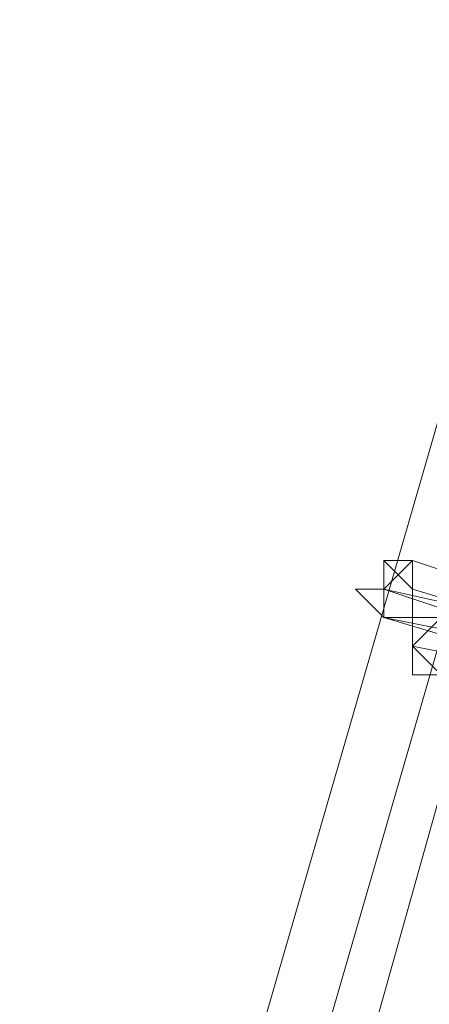
# Model space of a CAD drawing. Units: millimetres. Extents: x -4717 to 13834, y -12079 to -2492.
# Drawn here: x 13267 to 13302, y -7011 to -6925 of the extents above; entities that cross this region are included whole.
import ezdxf

# ---------------------------------------------------------------- set-up
doc = ezdxf.new("R2010")
doc.units = ezdxf.units.MM

# ---------------------------------------------------------------- blocks, each defined once
blk = doc.blocks.new('WMF0')
at = {"color": 3, "lineweight": 0}
for points in [[(1064.4071, -677.4033), (1067.8572, -669.4753), (1070.7935, -661.2537), (1073.2159, -652.8853), (1075.0511, -644.37), (1076.299, -635.7813)], [(1064.4071, -677.4033), (1067.8572, -669.4753), (1070.7935, -661.2537), (1073.2159, -652.8853), (1075.0511, -644.37), (1076.299, -635.7813)], [(1064.4805, -677.5501), (1068.004, -669.5487), (1070.9403, -661.3271), (1073.3628, -652.9587), (1075.1979, -644.4434), (1076.4459, -635.7813)], [(1064.4805, -677.5501), (1068.004, -669.5487), (1070.9403, -661.3271), (1073.3628, -652.9587), (1075.1979, -644.4434), (1076.4459, -635.7813)], [(1064.5539, -677.6236), (1068.0774, -669.6221), (1071.0871, -661.4005), (1073.4362, -653.0321), (1075.2713, -644.4434), (1076.5193, -635.7813)], [(1064.5539, -677.6236), (1068.0774, -669.6221), (1071.0871, -661.4005), (1073.4362, -653.0321), (1075.2713, -644.4434), (1076.5193, -635.7813)]]:
    blk.add_lwpolyline(points, dxfattribs=at)
at = {"color": 253, "lineweight": 0}
for points in [[(1072.5553, -654.8673), (1072.6287, -654.8673), (1072.6287, -654.7939), (1072.7021, -654.8673), (1072.7021, -654.9407), (1072.6287, -654.9407), (1072.5553, -654.8673)], [(1072.5553, -654.8673), (1072.6287, -654.8673), (1072.6287, -654.7939), (1072.7021, -654.8673), (1072.7021, -654.9407), (1072.6287, -654.9407), (1072.5553, -654.8673)], [(1072.7021, -654.7939), (1072.6287, -654.8673), (1072.6287, -654.9407), (1072.7021, -654.9407), (1072.7021, -654.8673), (1072.7021, -654.7939)], [(1072.6287, -654.9407), (1072.7021, -654.9407), (1072.7021, -654.8673), (1072.7021, -654.7939), (1072.6287, -654.8673), (1072.6287, -654.9407)], [(1072.7021, -654.7939), (1072.6287, -654.7939), (1072.7021, -654.7939)], [(1072.7021, -654.7939), (1072.6287, -654.8673), (1072.6287, -654.9407), (1072.7021, -654.9407), (1072.7021, -654.8673), (1072.7021, -654.7939)], [(1072.6287, -654.9407), (1072.7021, -654.9407), (1072.7021, -654.8673), (1072.7021, -654.7939), (1072.6287, -654.8673), (1072.6287, -654.9407)], [(1072.7021, -654.7939), (1072.6287, -654.7939), (1072.7021, -654.7939)], [(1072.6287, -654.8673), (1072.5553, -654.8673), (1072.6287, -654.8673)], [(1072.6287, -654.8673), (1072.5553, -654.8673), (1072.6287, -654.8673)], [(1072.7755, -654.9407), (1072.7021, -655.0141), (1072.7755, -655.0875), (1072.8489, -655.0141), (1072.7755, -654.9407)], [(1072.7755, -655.0875), (1072.8489, -655.0141), (1072.7755, -654.9407), (1072.7021, -655.0141), (1072.7755, -655.0875)], [(1072.7021, -655.0141), (1072.7021, -654.9407), (1072.7755, -654.9407), (1072.8489, -655.0141), (1072.7755, -655.0875), (1072.7021, -655.0875), (1072.7021, -655.0141)], [(1072.7755, -654.9407), (1072.7021, -655.0141), (1072.7755, -655.0875), (1072.8489, -655.0141), (1072.7755, -654.9407)], [(1072.7755, -655.0875), (1072.8489, -655.0141), (1072.7755, -654.9407), (1072.7021, -655.0141), (1072.7755, -655.0875)], [(1072.7021, -655.0141), (1072.7021, -654.9407), (1072.7755, -654.9407), (1072.8489, -655.0141), (1072.7755, -655.0875), (1072.7021, -655.0875), (1072.7021, -655.0141)]]:
    blk.add_lwpolyline(points, close=True, dxfattribs=at)
for points in [[(1072.7021, -654.7939), (1073.3628, -655.0141)], [(1073.3628, -655.0141), (1072.7021, -654.7939)], [(1072.7021, -654.7939), (1073.3628, -655.0141)], [(1073.3628, -655.0141), (1072.7021, -654.7939)], [(1072.6287, -654.8673), (1073.2893, -655.0875)], [(1073.2893, -655.0141), (1072.6287, -654.8673)], [(1072.6287, -654.8673), (1073.2893, -655.0875)], [(1073.2893, -655.0141), (1072.6287, -654.8673)], [(1072.7021, -654.8673), (1073.4362, -655.0875)], [(1073.4362, -655.0875), (1072.7021, -654.8673)], [(1072.7021, -654.8673), (1073.4362, -655.0875)], [(1073.4362, -655.0875), (1072.7021, -654.8673)], [(1072.6287, -654.9407), (1073.3628, -655.1609)], [(1073.3628, -655.0875), (1072.6287, -654.9407)], [(1072.6287, -654.9407), (1073.3628, -655.1609)], [(1073.3628, -655.0875), (1072.6287, -654.9407)], [(1072.7021, -655.0141), (1073.4362, -655.1609)], [(1073.4362, -655.1609), (1072.7021, -655.0141)], [(1072.7021, -655.0141), (1073.4362, -655.1609)], [(1073.4362, -655.1609), (1072.7021, -655.0141)]]:
    blk.add_lwpolyline(points, dxfattribs=at)

msp = doc.modelspace()

# ---------------------------------------------------------------- block references
at = {"xscale": 33.94, "yscale": 33.94, "zscale": 33.94}
msp.add_blockref('WMF0', (-23106.507, 15251.889), dxfattribs=at)

doc.saveas('drawing.dxf')
